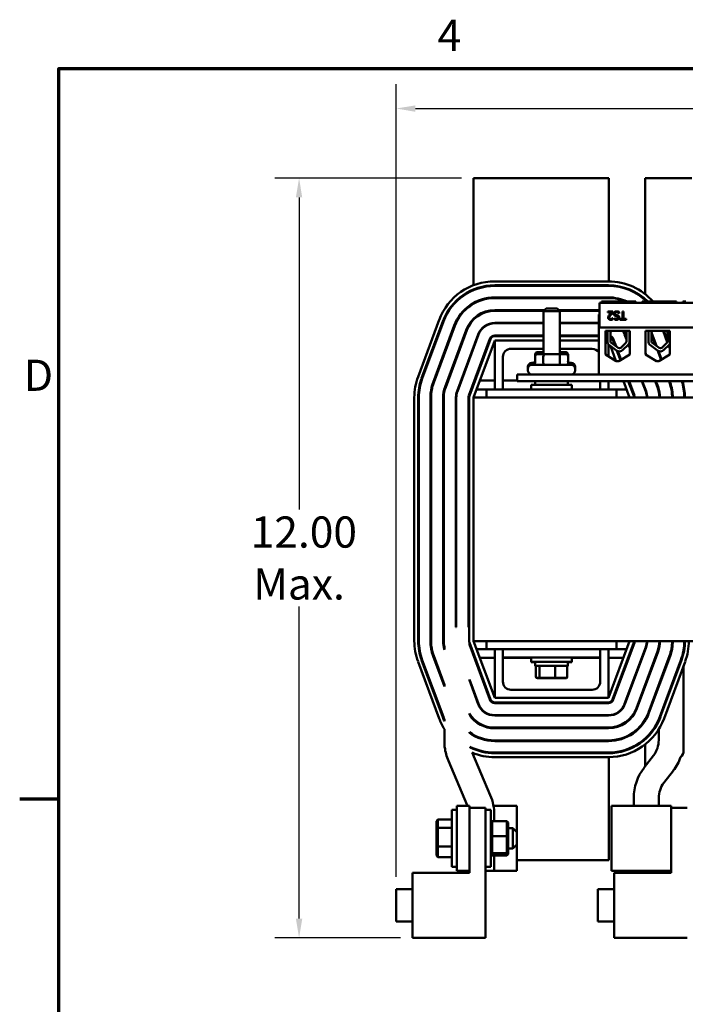
# Model space of a CAD drawing. Units: inches. Extents: x 1.5 to 64.5, y 0.7 to 50.3.
# Drawn here: x 1.6 to 11.9, y 35.1 to 50.2 of the extents above; entities that cross this region are included whole.
import ezdxf

# ---------------------------------------------------------------- set-up
doc = ezdxf.new("R2010")
doc.units = ezdxf.units.IN
doc.header["$LTSCALE"] = 3
doc.header["$MEASUREMENT"] = 0
doc.layers.get('0').update_dxf_attribs({"lineweight": 25})
for name, color, linetype, lineweight in [('Border (ANSI)', 7, 'Continuous', 70), ('Dimension (ANSI)', 7, 'Continuous', 25), ('Visible (ANSI)', 7, 'Continuous', 50)]:
    doc.layers.add(name, color=color, linetype=linetype, lineweight=lineweight)
doc.styles.add('Note Text (ANSI)', font='tahoma.ttf')
doc.dimstyles.new('Default (ANSI)', dxfattribs={"dimscale": 3, "dimtxt": 0.16, "dimasz": 0.098425, "dimexe": 0.125, "dimexo": 0.0625, "dimgap": 0.031496, "dimtad": 0, "dimtih": 1, "dimtoh": 1, "dimrnd": 1e-08, "dimzin": 0, "dimdsep": 46, "dimtxsty": 'Note Text (ANSI)', "dimcen": 0.09, "dimdle": 0.393701, "dimclrd": 256, "dimclre": 256, "dimclrt": 256, "dimadec": 0, "dimazin": 1, "dimtfac": 0.75, "dimtofl": 0, "dimtmove": 0, "dimatfit": 3, "dimfxl": 1, "dimtolj": 1, "dimtzin": 4, "dimlwd": -1, "dimlwe": -1, "dimarcsym": 0})

# ---------------------------------------------------------------- blocks, each defined once
blk = doc.blocks.new('Borders Default Border')
at = {"layer": 'Border (ANSI)'}
blk.add_line((0.75, 12.75), (0.55, 12.75), dxfattribs=at)
at = {"layer": 'Border (ANSI)', "flags": 128}
blk.add_lwpolyline([(0.75, 0.5), (0.75, 16.5), (21.25, 16.5), (21.25, 0.5), (0.75, 0.5)], dxfattribs=at)
at = {"layer": 'Border (ANSI)', "char_height": 0.16, "attachment_point": 7, "style": 'Note Text (ANSI)'}
for s, insert in [('4', (2.6942, 16.54)), ('D', (0.5714, 14.795))]:
    blk.add_mtext(s, dxfattribs=dict(at, insert=insert))
blk = doc.blocks.new('*D28')
at = {"layer": 'Defpoints', "color": 0, "transparency": 16777216}
for p in [(7.447, 48.882), (22.007, 37.74), (7.447, 36.864)]:
    blk.add_point(p, dxfattribs=at)
at = {"layer": 'Dimension (ANSI)', "transparency": 16777216}
for p, q in [((7.447, 37.051), (7.447, 49.257)), ((22.007, 37.928), (22.007, 49.257)), ((7.742, 48.882), (12.946, 48.882)), ((21.712, 48.882), (16.509, 48.882))]:
    blk.add_line(p, q, dxfattribs=at)
for points in [[(7.742, 48.931), (7.742, 48.832), (7.447, 48.882)], [(21.712, 48.931), (21.712, 48.832), (22.007, 48.882)]]:
    blk.add_solid(points, dxfattribs=at)
at = {"layer": 'Dimension (ANSI)', "transparency": 16777216, "insert": (13.04, 49.132), "char_height": 0.48, "attachment_point": 1, "style": 'Note Text (ANSI)'}
blk.add_mtext('\\A1; \\fTahoma|b0|i0;\\H0.4800;15.00 Max.', dxfattribs=at)
blk = doc.blocks.new('*D29')
at = {"layer": 'Defpoints', "color": 0, "transparency": 16777216}
for p in [(8.638, 47.808), (5.951, 36.114), (7.697, 36.114)]:
    blk.add_point(p, dxfattribs=at)
at = {"layer": 'Dimension (ANSI)', "transparency": 16777216}
for p, q in [((8.45, 47.808), (5.576, 47.808)), ((5.951, 47.513), (5.951, 42.706)), ((5.951, 36.409), (5.951, 41.217)), ((7.51, 36.114), (5.576, 36.114))]:
    blk.add_line(p, q, dxfattribs=at)
for points in [[(5.902, 47.513), (6, 47.513), (5.951, 47.808)], [(5.902, 36.409), (6, 36.409), (5.951, 36.114)]]:
    blk.add_solid(points, dxfattribs=at)
at = {"layer": 'Dimension (ANSI)', "transparency": 16777216, "insert": (5.951, 41.961), "char_height": 0.48, "attachment_point": 5, "style": 'Note Text (ANSI)'}
blk.add_mtext('\\A1; \\fTahoma|b0|i0;\\H0.4800;12.00\\P\\fTahoma|b0|i0;\\H0.4800;Max.', dxfattribs=at)

msp = doc.modelspace()

# ---------------------------------------------------------------- linework, layer by layer
at = {"layer": 'Visible (ANSI)'}
for p, q in [((10.717, 47.808), (8.638, 47.808)), ((8.638, 47.808), (8.638, 46.161)), ((10.717, 46.221), (10.717, 47.808)), ((11.279, 47.808), (11.279, 46.058)), ((11.997, 47.808), (11.279, 47.808)), ((8.638, 46.097), (8.638, 46.086)), ((8.963, 46.221), (10.713, 46.221)), ((8.963, 46.161), (10.713, 46.161)), ((8.963, 46.151), (10.713, 46.151)), ((10.717, 46.151), (10.717, 46.161)), ((8.963, 45.974), (10.713, 45.974)), ((8.963, 45.964), (10.713, 45.964)), ((8.638, 45.89), (8.638, 45.878)), ((9.753, 45.802), (9.713, 45.762)), ((9.753, 45.802), (9.923, 45.802)), ((9.923, 45.802), (9.963, 45.762)), ((10.578, 45.888), (10.578, 45.513)), ((12.378, 45.888), (10.578, 45.888)), ((10.657, 45.909), (10.607, 45.909)), ((10.607, 45.909), (10.607, 45.888)), ((11.084, 45.909), (10.657, 45.909)), ((11.134, 45.909), (11.084, 45.909)), ((11.134, 45.909), (11.134, 45.888)), ((11.232, 45.909), (11.232, 45.888)), ((11.282, 45.909), (11.232, 45.909)), ((11.709, 45.909), (11.282, 45.909)), ((11.759, 45.909), (11.709, 45.909)), ((11.759, 45.909), (11.759, 45.888)), ((11.857, 45.909), (11.857, 45.888)), ((11.907, 45.909), (11.857, 45.909)), ((8.638, 45.646), (8.638, 45.632)), ((8.963, 45.777), (9.728, 45.777)), ((8.963, 45.767), (9.718, 45.767)), ((9.963, 45.762), (9.713, 45.762)), ((9.713, 45.101), (9.713, 45.762)), ((9.947, 45.777), (10.578, 45.777)), ((9.957, 45.767), (10.578, 45.767)), ((9.963, 45.101), (9.963, 45.762)), ((10.566, 44.789), (10.566, 45.711)), ((10.578, 45.711), (10.566, 45.711)), ((10.705, 45.756), (10.705, 45.741)), ((10.782, 45.756), (10.705, 45.756)), ((10.705, 45.741), (10.766, 45.741)), ((10.779, 45.653), (10.778, 45.653)), ((10.779, 45.636), (10.779, 45.653)), ((10.782, 45.738), (10.782, 45.756)), ((10.801, 45.656), (10.8, 45.656)), ((10.8, 45.656), (10.8, 45.637)), ((10.879, 45.727), (10.88, 45.727)), ((10.88, 45.727), (10.88, 45.748)), ((10.929, 45.645), (10.887, 45.645)), ((10.887, 45.645), (10.887, 45.631)), ((10.945, 45.756), (10.929, 45.756)), ((10.929, 45.756), (10.929, 45.645)), ((10.945, 45.645), (10.945, 45.756)), ((10.987, 45.645), (10.945, 45.645)), ((10.987, 45.631), (10.987, 45.645)), ((7.782, 44.751), (8.107, 45.626)), ((7.838, 44.73), (8.163, 45.605)), ((7.848, 44.727), (8.173, 45.602)), ((8.013, 44.665), (8.338, 45.54)), ((8.023, 44.662), (8.348, 45.537)), ((8.963, 45.58), (9.713, 45.58)), ((8.963, 45.575), (9.713, 45.575)), ((9.963, 45.58), (10.566, 45.58)), ((9.963, 45.575), (10.566, 45.575)), ((10.578, 45.513), (12.378, 45.513)), ((10.887, 45.631), (10.987, 45.631)), ((8.198, 44.596), (8.523, 45.471)), ((8.208, 44.593), (8.533, 45.468)), ((8.383, 44.528), (8.708, 45.403)), ((8.388, 44.526), (8.713, 45.401)), ((8.563, 44.461), (8.888, 45.336)), ((8.572, 44.458), (8.897, 45.333)), ((8.963, 45.388), (9.713, 45.388)), ((8.963, 45.378), (9.713, 45.378)), ((9.963, 45.388), (10.566, 45.388)), ((9.963, 45.378), (10.566, 45.378)), ((10.666, 45.095), (10.666, 45.459)), ((10.666, 45.459), (11.041, 45.459)), ((10.666, 45.388), (10.699, 45.388)), ((10.666, 45.378), (10.699, 45.378)), ((10.699, 45.285), (10.699, 45.444)), ((10.744, 45.297), (10.745, 45.432)), ((10.778, 45.333), (10.816, 45.232)), ((10.788, 45.336), (10.83, 45.221)), ((10.963, 45.401), (10.991, 45.325)), ((10.968, 45.403), (10.991, 45.339)), ((10.991, 45.432), (10.991, 45.297)), ((11.037, 45.459), (11.037, 45.445)), ((11.038, 45.432), (11.038, 45.297)), ((11.041, 45.459), (11.041, 45.095)), ((11.283, 45.095), (11.283, 45.459)), ((11.283, 45.459), (11.658, 45.459)), ((11.33, 45.285), (11.33, 45.444)), ((11.375, 45.297), (11.376, 45.432)), ((11.376, 45.435), (11.453, 45.228)), ((11.376, 45.407), (11.439, 45.238)), ((11.556, 45.459), (11.62, 45.286)), ((11.567, 45.459), (11.623, 45.309)), ((11.623, 45.432), (11.623, 45.297)), ((11.658, 45.459), (11.658, 45.095)), ((8.638, 44.433), (8.963, 45.308)), ((8.638, 45.214), (8.638, 45.2)), ((8.963, 44.558), (8.963, 45.308)), ((8.963, 45.308), (9.713, 45.308)), ((9.713, 45.183), (9.213, 45.183)), ((9.963, 45.308), (10.566, 45.308)), ((10.463, 45.183), (9.963, 45.183)), ((10.666, 45.308), (10.699, 45.308)), ((10.713, 45.252), (10.713, 45.066)), ((10.837, 45.158), (10.716, 45.248)), ((10.743, 45.228), (10.829, 44.995)), ((10.865, 45.196), (10.749, 45.282)), ((10.983, 45.276), (10.903, 45.198)), ((11.015, 45.243), (10.935, 45.165)), ((11.02, 45.248), (11.041, 45.192)), ((11.024, 45.252), (11.041, 45.206)), ((11.469, 45.158), (11.347, 45.248)), ((11.496, 45.196), (11.38, 45.282)), ((11.614, 45.276), (11.534, 45.198)), ((11.646, 45.243), (11.566, 45.165)), ((11.639, 45.236), (11.658, 45.185)), ((11.647, 45.243), (11.658, 45.214)), ((9.088, 45.058), (9.088, 44.558)), ((9.585, 45.101), (9.585, 45.071)), ((9.585, 45.071), (9.585, 44.966)), ((9.713, 45.131), (9.62, 45.131)), ((9.729, 45.101), (9.62, 45.101)), ((9.711, 45.101), (9.711, 45.101)), ((9.711, 45.071), (9.711, 44.966)), ((9.947, 45.101), (9.729, 45.101)), ((10.056, 45.101), (9.947, 45.101)), ((10.056, 45.131), (9.963, 45.131)), ((9.964, 45.101), (9.964, 45.101)), ((9.964, 45.071), (9.964, 44.966)), ((10.091, 45.101), (10.091, 45.071)), ((10.091, 45.071), (10.091, 44.966)), ((10.834, 44.992), (10.666, 45.095)), ((10.845, 45.153), (10.899, 45.008)), ((10.858, 45.148), (10.908, 45.013)), ((11.041, 45.095), (10.873, 44.992)), ((11.283, 45.121), (11.295, 45.088)), ((11.451, 44.992), (11.283, 45.095)), ((11.468, 45.159), (11.523, 45.012)), ((11.482, 45.15), (11.531, 45.017)), ((11.658, 45.095), (11.49, 44.992)), ((9.474, 44.879), (9.474, 44.906)), ((9.534, 44.966), (9.585, 44.966)), ((9.534, 44.936), (10.142, 44.936)), ((10.091, 44.966), (10.142, 44.966)), ((10.202, 44.879), (10.202, 44.906)), ((10.873, 44.992), (10.834, 44.992)), ((11.49, 44.992), (11.451, 44.992)), ((15.058, 44.789), (9.308, 44.789)), ((9.308, 44.789), (9.308, 44.685)), ((9.474, 44.849), (9.474, 44.876)), ((10.202, 44.849), (10.202, 44.876)), ((10.566, 44.789), (12.376, 44.789)), ((8.638, 44.663), (8.638, 44.634)), ((8.66, 44.693), (8.649, 44.693)), ((8.963, 44.693), (8.734, 44.693)), ((9.308, 44.693), (9.088, 44.693)), ((9.308, 44.685), (15.058, 44.685)), ((9.525, 44.626), (10.15, 44.626)), ((9.525, 44.558), (9.525, 44.626)), ((9.588, 44.685), (9.588, 44.626)), ((10.088, 44.685), (10.088, 44.626)), ((10.15, 44.558), (10.15, 44.626)), ((10.588, 44.558), (10.588, 44.685)), ((10.713, 44.685), (10.713, 44.558)), ((10.944, 44.685), (11.038, 44.433)), ((11.019, 44.685), (11.103, 44.458)), ((11.03, 44.685), (11.113, 44.461)), ((11.229, 44.685), (11.288, 44.526)), ((11.235, 44.685), (11.293, 44.528)), ((11.434, 44.685), (11.468, 44.593)), ((11.445, 44.685), (11.477, 44.596)), ((11.644, 44.685), (11.653, 44.662)), ((11.655, 44.685), (11.662, 44.665)), ((7.725, 40.683), (7.725, 44.433)), ((7.785, 40.683), (7.785, 44.433)), ((7.795, 40.683), (7.795, 44.433)), ((7.972, 40.683), (7.972, 44.433)), ((7.982, 40.683), (7.982, 44.433)), ((8.169, 40.683), (8.169, 44.433)), ((8.179, 40.683), (8.179, 44.433)), ((8.366, 40.895), (8.366, 44.433)), ((8.371, 40.895), (8.371, 44.433)), ((8.558, 40.895), (8.558, 44.433)), ((8.568, 40.683), (8.568, 44.433)), ((20.638, 44.433), (8.638, 44.433)), ((8.638, 44.433), (8.638, 40.683)), ((8.838, 44.558), (8.684, 44.558)), ((10.838, 44.558), (8.838, 44.558)), ((8.838, 44.433), (8.838, 44.558)), ((10.991, 44.558), (10.838, 44.558)), ((10.838, 44.558), (10.838, 44.433)), ((11.077, 44.558), (11.066, 44.558)), ((11.282, 44.558), (11.276, 44.558)), ((11.49, 44.558), (11.479, 44.558)), ((11.692, 44.558), (11.682, 44.558)), ((11.882, 44.558), (11.871, 44.558)), ((8.371, 40.895), (8.366, 40.895)), ((8.568, 40.895), (8.558, 40.895)), ((8.572, 40.63), (8.572, 40.659)), ((8.897, 39.784), (8.572, 40.659)), ((8.638, 40.683), (20.638, 40.683)), ((8.963, 39.808), (8.638, 40.683)), ((8.838, 40.558), (8.838, 40.683)), ((11.038, 40.683), (10.713, 39.808)), ((11.103, 40.659), (10.778, 39.784)), ((11.113, 40.655), (10.788, 39.78)), ((10.838, 40.683), (10.838, 40.558)), ((8.188, 40.55), (8.188, 40.591)), ((8.888, 39.78), (8.572, 40.63)), ((8.638, 40.482), (8.638, 40.453)), ((8.684, 40.558), (8.838, 40.558)), ((8.838, 40.558), (9.088, 40.558)), ((8.963, 39.808), (8.963, 40.558)), ((9.088, 40.558), (10.588, 40.558)), ((9.088, 40.558), (9.088, 40.428)), ((10.588, 40.558), (10.588, 40.428)), ((10.588, 40.558), (10.838, 40.558)), ((10.713, 40.558), (10.713, 39.808)), ((10.838, 40.558), (10.991, 40.558)), ((11.288, 40.59), (10.963, 39.715)), ((11.293, 40.588), (10.968, 39.713)), ((11.066, 40.558), (11.077, 40.558)), ((11.468, 40.523), (11.143, 39.648)), ((11.477, 40.52), (11.152, 39.645)), ((11.276, 40.558), (11.282, 40.558)), ((11.479, 40.558), (11.487, 40.558)), ((11.487, 40.55), (11.487, 40.591)), ((11.871, 40.558), (11.882, 40.558)), ((11.871, 40.502), (11.871, 40.558)), ((8.107, 39.49), (7.782, 40.365)), ((8.163, 39.511), (7.838, 40.386)), ((8.173, 39.515), (7.848, 40.39)), ((8.188, 39.981), (8.013, 40.451)), ((8.188, 40.01), (8.023, 40.455)), ((8.649, 40.424), (8.66, 40.424)), ((8.734, 40.424), (8.963, 40.424)), ((9.088, 40.428), (10.588, 40.428)), ((9.088, 40.428), (9.088, 40.058)), ((9.088, 40.424), (9.525, 40.424)), ((9.525, 40.428), (9.525, 40.361)), ((10.15, 40.361), (9.525, 40.361)), ((9.525, 40.361), (9.525, 40.356)), ((9.588, 40.356), (9.525, 40.356)), ((9.588, 40.302), (9.588, 40.361)), ((10.088, 40.302), (10.088, 40.361)), ((10.15, 40.356), (10.088, 40.356)), ((10.15, 40.428), (10.15, 40.361)), ((10.15, 40.424), (10.588, 40.424)), ((10.15, 40.361), (10.15, 40.356)), ((10.588, 40.058), (10.588, 40.428)), ((10.713, 40.424), (10.941, 40.424)), ((11.016, 40.424), (11.027, 40.424)), ((11.226, 40.424), (11.232, 40.424)), ((11.653, 40.455), (11.328, 39.58)), ((11.662, 40.451), (11.337, 39.576)), ((11.431, 40.424), (11.442, 40.424)), ((11.828, 40.39), (11.503, 39.515)), ((11.837, 40.386), (11.512, 39.511)), ((11.894, 40.365), (11.569, 39.49)), ((9.588, 40.302), (10.088, 40.302)), ((9.588, 40.297), (9.588, 40.302)), ((9.588, 40.297), (9.605, 40.297)), ((9.597, 40.134), (9.597, 40.282)), ((9.65, 40.134), (9.65, 40.282)), ((9.891, 40.134), (9.891, 40.282)), ((10.07, 40.297), (10.088, 40.297)), ((10.079, 40.134), (10.079, 40.282)), ((10.088, 40.297), (10.088, 40.302)), ((11.871, 40.305), (11.871, 38.992)), ((8.713, 39.715), (8.572, 40.093)), ((8.572, 40.079), (8.572, 40.093)), ((8.708, 39.713), (8.572, 40.079)), ((9.597, 40.129), (9.597, 40.134)), ((9.619, 40.114), (9.668, 40.114)), ((9.619, 40.109), (9.668, 40.109)), ((9.668, 40.114), (9.886, 40.114)), ((9.668, 40.109), (9.886, 40.109)), ((9.886, 40.114), (10.057, 40.114)), ((9.886, 40.109), (10.057, 40.109)), ((10.079, 40.129), (10.079, 40.134)), ((8.188, 39.981), (8.188, 40.01)), ((8.638, 39.916), (8.638, 39.902)), ((9.213, 39.933), (10.463, 39.933)), ((11.487, 39.981), (11.487, 40.01)), ((10.713, 39.808), (8.963, 39.808)), ((10.713, 39.738), (8.963, 39.738)), ((10.713, 39.728), (8.963, 39.728)), ((8.188, 39.451), (8.188, 39.476)), ((8.572, 39.549), (8.572, 39.567)), ((8.638, 39.484), (8.638, 39.47)), ((10.713, 39.541), (8.963, 39.541)), ((10.713, 39.536), (8.963, 39.536)), ((11.487, 39.451), (11.487, 39.476)), ((8.188, 39.325), (8.188, 39.045)), ((8.572, 39.269), (8.572, 39.281)), ((10.713, 39.349), (8.963, 39.349)), ((10.713, 39.339), (8.963, 39.339)), ((11.487, 39.156), (11.487, 39.325)), ((8.638, 39.238), (8.638, 39.227)), ((10.713, 39.152), (8.963, 39.152)), ((10.713, 39.142), (8.963, 39.142)), ((8.188, 39.045), (8.194, 39.045)), ((8.894, 38.309), (8.614, 38.965)), ((8.638, 39.03), (8.638, 39.02)), ((10.713, 38.965), (8.963, 38.965)), ((10.717, 38.955), (10.717, 38.965)), ((11.279, 39.058), (11.279, 38.754)), ((8.25, 38.838), (8.541, 38.158)), ((8.638, 38.955), (8.638, 38.908)), ((10.713, 38.955), (8.963, 38.955)), ((10.713, 38.895), (8.963, 38.895)), ((10.717, 37.308), (10.717, 38.895)), ((11.408, 38.922), (11.262, 38.733)), ((11.567, 38.499), (11.713, 38.688)), ((11.103, 38.265), (11.103, 38.145)), ((11.487, 38.145), (11.487, 38.265)), ((8.302, 37.208), (8.302, 38.083)), ((8.382, 38.083), (8.302, 38.083)), ((8.572, 38.145), (8.382, 38.145)), ((8.382, 37.145), (8.382, 38.145)), ((8.572, 38.145), (8.572, 37.145)), ((8.572, 37.114), (8.572, 38.114)), ((8.572, 38.114), (8.822, 38.114)), ((8.822, 38.114), (8.822, 36.114)), ((8.822, 38.083), (8.902, 38.083)), ((8.902, 38.083), (8.902, 37.208)), ((9.301, 38.145), (8.944, 38.145)), ((9.301, 37.741), (9.301, 38.145)), ((11.267, 38.145), (10.758, 38.145)), ((10.758, 37.145), (10.758, 38.145)), ((11.267, 38.145), (11.677, 38.145)), ((11.677, 37.145), (11.677, 38.145)), ((11.677, 38.114), (11.927, 38.114)), ((8.067, 37.91), (8.087, 37.933)), ((8.067, 37.91), (8.067, 37.793)), ((8.087, 37.806), (8.087, 37.933)), ((8.302, 37.933), (8.087, 37.933)), ((8.902, 37.89), (8.922, 37.911)), ((9.148, 37.911), (8.922, 37.911)), ((8.922, 37.68), (8.922, 37.911)), ((8.956, 37.911), (8.956, 38.007)), ((9.148, 37.911), (9.168, 37.89)), ((9.148, 37.911), (9.148, 37.68)), ((8.067, 37.793), (8.087, 37.806)), ((8.067, 37.793), (8.067, 37.528)), ((8.087, 37.518), (8.087, 37.806)), ((8.302, 37.806), (8.087, 37.806)), ((9.168, 37.677), (9.168, 37.89)), ((9.168, 37.8), (9.242, 37.8)), ((9.242, 37.49), (9.242, 37.8)), ((9.302, 37.74), (9.242, 37.8)), ((8.922, 37.68), (8.902, 37.677)), ((9.148, 37.68), (8.922, 37.68)), ((8.922, 37.415), (8.922, 37.68)), ((9.168, 37.677), (9.148, 37.68)), ((9.148, 37.68), (9.148, 37.415)), ((9.168, 37.433), (9.168, 37.677)), ((9.302, 37.74), (9.302, 37.55)), ((8.067, 37.528), (8.087, 37.518)), ((8.067, 37.528), (8.067, 37.38)), ((8.087, 37.357), (8.087, 37.518)), ((8.302, 37.518), (8.087, 37.518)), ((9.168, 37.49), (9.242, 37.49)), ((9.302, 37.55), (9.242, 37.49)), ((9.301, 37.145), (9.301, 37.549)), ((8.067, 37.38), (8.087, 37.357)), ((8.302, 37.357), (8.087, 37.357)), ((8.902, 37.433), (8.922, 37.415)), ((8.902, 37.401), (8.922, 37.38)), ((9.148, 37.415), (8.922, 37.415)), ((8.922, 37.38), (8.922, 37.415)), ((9.148, 37.38), (8.922, 37.38)), ((8.956, 37.145), (8.956, 37.38)), ((9.168, 37.433), (9.148, 37.415)), ((9.148, 37.415), (9.148, 37.38)), ((9.148, 37.38), (9.168, 37.401)), ((9.168, 37.401), (9.168, 37.433)), ((9.301, 37.308), (10.717, 37.308)), ((8.382, 37.208), (8.302, 37.208)), ((8.382, 37.145), (8.572, 37.145)), ((8.822, 37.208), (8.902, 37.208)), ((8.822, 37.145), (8.956, 37.145)), ((8.956, 37.145), (9.301, 37.145)), ((10.758, 37.145), (11.267, 37.145)), ((11.677, 37.145), (11.267, 37.145)), ((11.677, 37.114), (11.677, 37.145)), ((7.697, 36.114), (7.697, 37.114)), ((7.697, 37.114), (8.572, 37.114)), ((10.802, 36.114), (10.802, 37.114)), ((10.802, 37.114), (11.677, 37.114)), ((7.447, 36.364), (7.447, 36.864)), ((7.697, 36.864), (7.447, 36.864)), ((10.552, 36.364), (10.552, 36.864)), ((10.802, 36.864), (10.552, 36.864)), ((7.697, 36.364), (7.447, 36.364)), ((10.802, 36.364), (10.552, 36.364)), ((8.822, 36.114), (7.697, 36.114)), ((11.927, 36.114), (10.802, 36.114))]:
    msp.add_line(p, q, dxfattribs=at)
for centre, radius, start, end in [((8.963, 45.308), 0.913, 90, 159.6236), ((8.963, 45.308), 0.853, 90, 159.6236), ((8.963, 45.308), 0.843, 90, 159.6236), ((10.713, 45.308), 0.913, 41.1264, 90), ((10.713, 45.308), 0.853, 44.7477, 90), ((10.713, 45.308), 0.843, 45.4254, 90), ((8.963, 45.308), 0.666, 90, 159.6236), ((8.963, 45.308), 0.656, 90, 159.6236), ((10.713, 45.308), 0.666, 64.376, 90), ((10.713, 45.308), 0.656, 66.2621, 90), ((10.998, 46.058), 0.281, 197.4394, 199.6113), ((10.998, 46.058), 0.281, 337.6635, 339.8188), ((10.998, 46.058), 0.281, 353.4289, 0), ((8.963, 45.308), 0.469, 90, 159.6236), ((8.963, 45.308), 0.459, 90, 159.6236), ((8.963, 45.308), 0.272, 90, 159.6236), ((8.963, 45.308), 0.267, 90, 159.6236), ((8.963, 45.308), 0.08, 90, 159.6236), ((8.963, 45.308), 0.07, 90, 159.6236), ((10.773, 45.432), 0.0755, 159.493, 171.1391), ((10.773, 45.432), 0.0284, 111.6148, 180), ((10.713, 45.308), 0.08, 20.3764, 66.6185), ((10.713, 45.308), 0.07, 20.3764, 63.0704), ((10.713, 45.308), 0.267, 20.3764, 34.31), ((10.713, 45.308), 0.272, 20.3764, 33.5943), ((10.962, 45.432), 0.029, 0, 68.5967), ((10.962, 45.432), 0.0757, 0, 9.9958), ((11.404, 45.432), 0.0755, 159.493, 171.1391), ((11.404, 45.432), 0.0284, 111.6148, 180), ((11.594, 45.432), 0.029, 0, 68.5967), ((9.213, 45.058), 0.125, 90, 180), ((10.463, 45.058), 0.125, 34.5128, 90), ((10.773, 45.297), 0.0755, 188.8609, 220.8797), ((10.773, 45.297), 0.029, 180, 211.6263), ((10.882, 45.219), 0.029, 233.6543, 314.1477), ((10.962, 45.297), 0.029, 314.1477, 0), ((10.962, 45.297), 0.0757, 314.1477, 0), ((11.404, 45.297), 0.0755, 188.8609, 220.8797), ((11.404, 45.297), 0.029, 180, 211.6263), ((11.514, 45.219), 0.029, 233.6543, 314.1477), ((11.594, 45.297), 0.029, 314.1477, 0), ((11.594, 45.297), 0.0757, 314.1477, 327.9931), ((10.882, 45.219), 0.0757, 233.6543, 314.1477), ((11.514, 45.219), 0.0757, 233.6543, 314.1477), ((9.534, 44.906), 0.06, 90, 180), ((9.534, 44.876), 0.06, 90, 180), ((9.534, 44.879), 0.06, 180, 181.6714), ((10.142, 44.906), 0.06, 0, 90), ((10.142, 44.876), 0.06, 0, 90), ((10.142, 44.879), 0.06, 358.3286, 0), ((8.638, 44.433), 0.913, 159.6236, 180), ((8.638, 44.433), 0.853, 159.6236, 180), ((8.638, 44.433), 0.843, 159.6236, 180), ((9.534, 44.849), 0.06, 180, 270), ((10.142, 44.849), 0.06, 270, 0), ((8.638, 44.433), 0.666, 159.6236, 180), ((8.638, 44.433), 0.656, 159.6236, 180), ((8.638, 44.433), 0.469, 159.6236, 180), ((8.638, 44.433), 0.459, 159.6236, 180), ((11.038, 44.433), 0.459, 0, 20.3764), ((11.038, 44.433), 0.469, 0, 20.3764), ((11.038, 44.433), 0.656, 0, 20.3764), ((11.038, 44.433), 0.666, 0, 20.3764), ((11.038, 44.433), 0.843, 0, 17.3579), ((11.038, 44.433), 0.853, 0, 17.148), ((8.638, 44.433), 0.272, 159.6236, 180), ((8.638, 44.433), 0.267, 159.6236, 180), ((8.638, 44.433), 0.08, 159.6236, 180), ((8.638, 44.433), 0.07, 159.6236, 180), ((11.038, 44.433), 0.07, 0, 20.3764), ((11.038, 44.433), 0.08, 0, 20.3764), ((11.038, 44.433), 0.267, 0, 20.3764), ((11.038, 44.433), 0.272, 0, 20.3764), ((8.638, 40.683), 0.913, 180, 200.3764), ((8.638, 40.683), 0.853, 180, 200.3764), ((8.638, 40.683), 0.843, 180, 200.3764), ((8.638, 40.683), 0.666, 180, 200.3764), ((8.638, 40.683), 0.656, 180, 200.3764), ((8.638, 40.683), 0.469, 180, 196.5287), ((8.638, 40.683), 0.459, 180, 191.6033), ((8.638, 40.683), 0.07, 180, 200.3764), ((11.038, 40.683), 0.07, 339.6236, 0), ((11.038, 40.683), 0.08, 339.6236, 0), ((11.038, 40.683), 0.267, 339.6236, 0), ((11.038, 40.683), 0.272, 339.6236, 0), ((11.038, 40.683), 0.459, 339.6236, 0), ((11.038, 40.683), 0.469, 339.6236, 0), ((11.038, 40.683), 0.656, 339.6236, 0), ((11.038, 40.683), 0.666, 339.6236, 0), ((11.038, 40.683), 0.843, 339.6236, 0), ((11.038, 40.683), 0.853, 339.6236, 0), ((11.038, 40.683), 0.913, 339.6236, 0), ((9.213, 40.058), 0.125, 180, 270), ((10.463, 40.058), 0.125, 270, 0), ((8.963, 39.808), 0.08, 200.3764, 270), ((8.963, 39.808), 0.07, 200.3764, 270), ((10.713, 39.808), 0.07, 270, 339.6236), ((10.713, 39.808), 0.08, 270, 339.6236), ((8.963, 39.808), 0.272, 200.3764, 270), ((8.963, 39.808), 0.267, 200.3764, 270), ((10.713, 39.808), 0.267, 270, 339.6236), ((10.713, 39.808), 0.272, 270, 339.6236), ((10.713, 39.808), 0.459, 270, 339.6236), ((10.713, 39.808), 0.469, 270, 339.6236), ((10.713, 39.808), 0.656, 270, 339.6236), ((10.713, 39.808), 0.666, 270, 339.6236), ((8.963, 39.808), 0.913, 200.3764, 211.9583), ((8.963, 39.808), 0.853, 200.3764, 204.7542), ((8.963, 39.808), 0.843, 200.3764, 203.2364), ((8.963, 39.808), 0.459, 211.6768, 270), ((8.963, 39.808), 0.469, 213.6045, 270), ((10.713, 39.808), 0.843, 270, 339.6236), ((10.713, 39.808), 0.853, 270, 339.6236), ((10.713, 39.808), 0.913, 270, 339.6236), ((8.963, 39.808), 0.656, 233.4548, 270), ((8.963, 39.808), 0.666, 234.0898, 270), ((10.998, 39.058), 0.281, 59.053, 61.2249), ((10.998, 39.058), 0.281, 160.3887, 162.5606), ((10.998, 39.058), 0.281, 20.1812, 22.3365), ((11.103, 39.156), 0.384, 322.4757, 0), ((8.956, 39.14), 0.768, 187.1196, 203.1652), ((8.956, 39.14), 0.384, 192.638, 194.5923), ((8.963, 39.808), 0.843, 243.1066, 270), ((8.963, 39.808), 0.853, 243.678, 270), ((8.963, 39.808), 0.913, 247.5222, 270), ((10.998, 39.058), 0.281, 0, 6.5711), ((11.746, 38.992), 0.125, 309.3949, 0), ((11.103, 39.156), 0.768, 322.4757, 340.142), ((11.871, 38.265), 0.768, 142.4757, 180), ((11.871, 38.265), 0.384, 142.4757, 180), ((8.188, 38.007), 0.768, 0, 23.1652), ((8.188, 38.007), 0.384, 21.1199, 23.1652)]:
    msp.add_arc(centre, radius, start, end, dxfattribs=at)
for centre, major_axis, ratio, start_param, end_param in [((9.62, 45.101), (0.0346, 0), 0.866026, 1.570796, 3.141593), ((9.62, 45.071), (0.0346, 0), 0.866026, 1.570796, 3.141593), ((9.729, 45.101), (0, -0.03), 0.578221, 4.275348, 4.712389), ((9.729, 45.071), (0, -0.03), 0.578221, 3.141593, 4.712389), ((9.947, 45.071), (0, -0.03), 0.576479, 1.570796, 3.141593), ((9.947, 45.101), (0, -0.03), 0.576479, 1.570796, 1.953156), ((10.056, 45.101), (-0.0346, 0), 0.866026, 3.141593, 4.712389), ((10.056, 45.071), (-0.0346, 0), 0.866026, 3.141593, 4.712389), ((9.55, 44.996), (0.0346, 0), 0.866026, 4.712389, 6.283185), ((9.55, 44.966), (0.0346, 0), 0.866026, 4.712389, 6.283185), ((9.694, 44.966), (0, 0.03), 0.578221, 3.141593, 4.712389), ((9.981, 44.966), (0, 0.03), 0.576479, 1.570796, 3.141593), ((10.125, 44.996), (0.0346, 0), 0.866026, 3.141593, 4.712389), ((10.125, 44.966), (0.0346, 0), 0.866026, 3.141593, 4.712389), ((9.619, 40.282), (0.022, 0), 0.90953, 1.570796, 3.141593), ((9.668, 40.282), (0, 0.02), 0.855309, 0, 1.570796), ((9.886, 40.282), (0, 0.02), 0.244161, 4.712389, 6.283185), ((10.057, 40.282), (-0.022, 0), 0.90953, 3.141593, 4.712389), ((9.619, 40.134), (0.022, 0), 0.90953, 3.141593, 4.712389), ((9.619, 40.129), (0.022, 0), 0.90953, 3.141593, 4.712389), ((9.668, 40.134), (0, -0.02), 0.855309, 4.712389, 6.283185), ((9.668, 40.129), (0, -0.02), 0.855309, 5.599104, 6.283185), ((9.886, 40.134), (0, -0.02), 0.244161, 0, 1.570796), ((9.886, 40.129), (0, -0.02), 0.244161, 0, 0.684081), ((10.057, 40.134), (-0.022, 0), 0.90953, 1.570796, 3.141593), ((10.057, 40.129), (-0.022, 0), 0.90953, 1.570796, 3.141593)]:
    msp.add_ellipse(centre, major_axis=major_axis, ratio=ratio, start_param=start_param, end_param=end_param, dxfattribs=at)
for points, knots in [([(10.716, 45.687), (10.714, 45.683), (10.712, 45.678), (10.71, 45.672), (10.71, 45.667), (10.71, 45.662)], [-0.05272108, -0.05272108, -0.05272108, -0.05272108, -0.03484832, -0.03484832, 0, 0, 0, 0]), ([(10.71, 45.662), (10.71, 45.66), (10.71, 45.657), (10.711, 45.652), (10.712, 45.65), (10.714, 45.644), (10.717, 45.64), (10.722, 45.635), (10.725, 45.633), (10.735, 45.629), (10.741, 45.628), (10.747, 45.628)], [-0.1999904, -0.1999904, -0.1999904, -0.1999904, -0.1662513, -0.1662513, -0.1351581, -0.1351581, -0.0846269, -0.0846269, -0.0444994, -0.0444994, 0, 0, 0, 0]), ([(10.733, 45.709), (10.73, 45.705), (10.727, 45.702), (10.721, 45.695), (10.719, 45.691), (10.716, 45.687)], [-0.06906704, -0.06906704, -0.06906704, -0.06906704, -0.0334227, -0.0334227, 0, 0, 0, 0]), ([(10.727, 45.663), (10.727, 45.667), (10.727, 45.67), (10.729, 45.677), (10.731, 45.68), (10.736, 45.69), (10.743, 45.698), (10.752, 45.708)], [-0.1825519, -0.1825519, -0.1825519, -0.1825519, -0.1409082, -0.1409082, -0.0977663, -0.0977663, 0, 0, 0, 0]), ([(10.733, 45.648), (10.732, 45.648), (10.731, 45.649), (10.73, 45.652), (10.729, 45.653), (10.727, 45.657), (10.727, 45.66), (10.727, 45.663)], [-0.03748028, -0.03748028, -0.03748028, -0.03748028, -0.03148003, -0.03148003, -0.02388036, -0.02388036, 0, 0, 0, 0]), ([(10.766, 45.741), (10.76, 45.736), (10.753, 45.729), (10.745, 45.721), (10.739, 45.715), (10.733, 45.709)], [-0.08924822, -0.08924822, -0.08924822, -0.08924822, -0.06327101, -0.06327101, 0, 0, 0, 0]), ([(10.748, 45.643), (10.744, 45.643), (10.742, 45.643), (10.737, 45.645), (10.735, 45.646), (10.733, 45.648)], [-0.03479562, -0.03479562, -0.03479562, -0.03479562, -0.01953198, -0.01953198, 0, 0, 0, 0]), ([(10.747, 45.628), (10.755, 45.628), (10.762, 45.63), (10.77, 45.632), (10.775, 45.634), (10.779, 45.636)], [-0.05286415, -0.05286415, -0.05286415, -0.05286415, -0.03408455, -0.03408455, 0, 0, 0, 0]), ([(10.766, 45.646), (10.762, 45.645), (10.759, 45.644), (10.755, 45.643), (10.752, 45.643), (10.748, 45.643)], [-0.03379019, -0.03379019, -0.03379019, -0.03379019, -0.02322085, -0.02322085, 0, 0, 0, 0]), ([(10.752, 45.708), (10.759, 45.715), (10.763, 45.72), (10.771, 45.728), (10.777, 45.733), (10.782, 45.738)], [-0.08689008, -0.08689008, -0.08689008, -0.08689008, -0.05507057, -0.05507057, 0, 0, 0, 0]), ([(10.778, 45.653), (10.777, 45.652), (10.775, 45.651), (10.771, 45.649), (10.769, 45.647), (10.766, 45.646)], [-0.03560977, -0.03560977, -0.03560977, -0.03560977, -0.01951659, -0.01951659, 0, 0, 0, 0]), ([(10.807, 45.747), (10.805, 45.745), (10.803, 45.743), (10.8, 45.739), (10.799, 45.736), (10.796, 45.73), (10.795, 45.725), (10.795, 45.72)], [-0.07620045, -0.07620045, -0.07620045, -0.07620045, -0.05679011, -0.05679011, -0.03684238, -0.03684238, 0, 0, 0, 0]), ([(10.795, 45.72), (10.795, 45.717), (10.796, 45.714), (10.797, 45.709), (10.798, 45.706), (10.801, 45.7), (10.804, 45.697), (10.81, 45.692), (10.815, 45.69), (10.82, 45.689)], [-0.08515598, -0.08515598, -0.08515598, -0.08515598, -0.07180927, -0.07180927, -0.05947416, -0.05947416, -0.03902876, -0.03902876, 0, 0, 0, 0]), ([(10.8, 45.637), (10.807, 45.633), (10.813, 45.632), (10.824, 45.629), (10.831, 45.628), (10.837, 45.628)], [-0.08798949, -0.08798949, -0.08798949, -0.08798949, -0.05085301, -0.05085301, 0, 0, 0, 0]), ([(10.836, 45.643), (10.833, 45.643), (10.829, 45.643), (10.821, 45.645), (10.818, 45.646), (10.811, 45.65), (10.806, 45.653), (10.801, 45.656)], [-0.07506175, -0.07506175, -0.07506175, -0.07506175, -0.06125395, -0.06125395, -0.04341736, -0.04341736, 0, 0, 0, 0]), ([(10.839, 45.758), (10.828, 45.758), (10.823, 45.756), (10.815, 45.753), (10.811, 45.75), (10.807, 45.747)], [-0.06236383, -0.06236383, -0.06236383, -0.06236383, -0.0412676, -0.0412676, 0, 0, 0, 0]), ([(10.813, 45.723), (10.813, 45.724), (10.813, 45.726), (10.813, 45.729), (10.814, 45.73), (10.815, 45.734), (10.817, 45.735), (10.82, 45.739), (10.823, 45.74), (10.831, 45.743), (10.836, 45.744), (10.84, 45.744)], [-0.1340263, -0.1340263, -0.1340263, -0.1340263, -0.1144265, -0.1144265, -0.0959586, -0.0959586, -0.0643267, -0.0643267, -0.0355043, -0.0355043, 0, 0, 0, 0]), ([(10.828, 45.704), (10.826, 45.704), (10.824, 45.705), (10.82, 45.707), (10.819, 45.708), (10.816, 45.71), (10.815, 45.712), (10.813, 45.717), (10.813, 45.72), (10.813, 45.723)], [-0.09560663, -0.09560663, -0.09560663, -0.09560663, -0.06629976, -0.06629976, -0.04119342, -0.04119342, -0.02117213, -0.02117213, 0, 0, 0, 0]), ([(10.82, 45.689), (10.825, 45.687), (10.831, 45.686), (10.837, 45.684), (10.842, 45.683), (10.846, 45.682)], [-0.0461971, -0.0461971, -0.0461971, -0.0461971, -0.03248296, -0.03248296, 0, 0, 0, 0]), ([(10.851, 45.698), (10.847, 45.699), (10.843, 45.7), (10.835, 45.702), (10.831, 45.703), (10.828, 45.704)], [-0.05880851, -0.05880851, -0.05880851, -0.05880851, -0.02743979, -0.02743979, 0, 0, 0, 0]), ([(10.862, 45.663), (10.862, 45.661), (10.862, 45.66), (10.861, 45.658), (10.861, 45.656), (10.86, 45.653), (10.858, 45.651), (10.855, 45.648), (10.852, 45.646), (10.845, 45.643), (10.841, 45.643), (10.836, 45.643)], [-0.1141005, -0.1141005, -0.1141005, -0.1141005, -0.1000134, -0.1000134, -0.0866116, -0.0866116, -0.0612092, -0.0612092, -0.0333007, -0.0333007, 0, 0, 0, 0]), ([(10.837, 45.628), (10.841, 45.628), (10.845, 45.629), (10.851, 45.63), (10.855, 45.631), (10.864, 45.635), (10.868, 45.639), (10.873, 45.644), (10.875, 45.648), (10.879, 45.656), (10.879, 45.66), (10.879, 45.664)], [-0.124255, -0.124255, -0.124255, -0.124255, -0.1081923, -0.1081923, -0.0933325, -0.0933325, -0.0651423, -0.0651423, -0.0336966, -0.0336966, 0, 0, 0, 0]), ([(10.88, 45.748), (10.874, 45.751), (10.868, 45.753), (10.855, 45.757), (10.847, 45.758), (10.839, 45.758)], [-0.1064659, -0.1064659, -0.1064659, -0.1064659, -0.0578118, -0.0578118, 0, 0, 0, 0]), ([(10.84, 45.744), (10.848, 45.744), (10.855, 45.741), (10.867, 45.736), (10.874, 45.732), (10.879, 45.727)], [-0.09932261, -0.09932261, -0.09932261, -0.09932261, -0.05707865, -0.05707865, 0, 0, 0, 0]), ([(10.846, 45.682), (10.848, 45.681), (10.85, 45.681), (10.854, 45.678), (10.856, 45.677), (10.858, 45.675), (10.86, 45.673), (10.862, 45.668), (10.862, 45.665), (10.862, 45.663)], [-0.09499633, -0.09499633, -0.09499633, -0.09499633, -0.06612657, -0.06612657, -0.04062096, -0.04062096, -0.02079431, -0.02079431, 0, 0, 0, 0]), ([(10.871, 45.687), (10.868, 45.691), (10.864, 45.693), (10.859, 45.695), (10.855, 45.697), (10.851, 45.698)], [-0.04613685, -0.04613685, -0.04613685, -0.04613685, -0.0313423, -0.0313423, 0, 0, 0, 0]), ([(10.879, 45.664), (10.879, 45.671), (10.878, 45.675), (10.876, 45.681), (10.874, 45.684), (10.871, 45.687)], [-0.04648705, -0.04648705, -0.04648705, -0.04648705, -0.0292, -0.0292, 0, 0, 0, 0])]:
    msp.add_open_spline(points, degree=3, knots=knots, dxfattribs=at)

# ---------------------------------------------------------------- block references
at = {"xscale": 3, "yscale": 3, "zscale": 3}
msp.add_blockref('Borders Default Border', (0, 0), dxfattribs=at)

# ---------------------------------------------------------------- dimensions: what is measured, and where the dimension line sits
at = {"layer": 'Dimension (ANSI)'}
for base, p1, p2, angle, text, override, picture, middle in [((7.447, 48.882), (22.007, 37.74), (7.447, 36.864), 180, ' \\fTahoma|b0|i0;\\H0.4800;15.00 Max.', {"dimgap": 0.031496, "dimtih": 0, "dimtoh": 0, "dimdec": 2, "dimtol": 0, "dimlim": 0, "dimtp": 0, "dimtm": 0, "dimtdec": 2, "dimatfit": 1}, '*D28', (14.727, 48.882)), ((5.951, 36.114), (8.638, 47.808), (7.697, 36.114), 90, ' \\fTahoma|b0|i0;\\H0.4800;12.00\\P\\fTahoma|b0|i0;\\H0.4800;Max.', {"dimgap": 0.031496, "dimdec": 2, "dimtol": 0, "dimlim": 0, "dimtp": 0, "dimtm": 0, "dimtdec": 2, "dimatfit": 1}, '*D29', (5.951, 41.961))]:
    dim = msp.add_linear_dim(base=base, p1=p1, p2=p2, angle=angle, text=text, dimstyle='Default (ANSI)', override=override, dxfattribs=at)
    dim.commit()
    dim.dimension.update_dxf_attribs({"geometry": picture, "text_midpoint": middle, "dimtype": 160})

doc.saveas('drawing.dxf')
